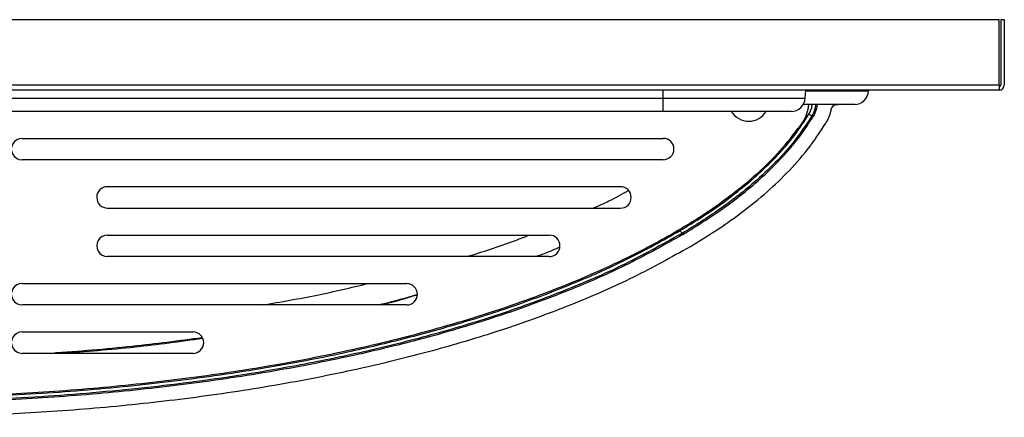
# Model space of a CAD drawing. Units: inches. Extents: x -9.9 to 9.9, y -3.5 to 0.
# Drawn here: x 1.2 to 9.9, y -3.5 to 0 of the extents above; entities that cross this region are included whole.
import ezdxf

# ---------------------------------------------------------------- set-up
doc = ezdxf.new("R2010")
doc.units = ezdxf.units.IN
doc.header["$MEASUREMENT"] = 0

# ---------------------------------------------------------------- blocks, each defined once
blk = doc.blocks.new('LZWSGRN8K_TOP')
at = {"color": 7, "linetype": 'Continuous', "lineweight": 25}
for p, q in [((9.8826, 0), (-9.8826, 0)), ((9.8826, -0.5766), (9.8826, 0)), ((9.9284, 0), (9.8983, 0)), ((9.8983, 0), (9.8983, -0.5766)), ((9.9284, 0), (9.9284, -0.5766)), ((-9.8826, -0.5766), (9.8826, -0.5766)), ((9.8826, -0.5766), (9.8826, -0.6223)), ((9.8826, -0.6223), (-9.8826, -0.6223)), ((-6.9042, -0.6917), (6.9199, -0.6917)), ((6.9199, -0.6917), (6.9199, -0.6223)), ((6.9199, -0.8108), (6.9199, -0.6917)), ((8.173, -0.6917), (8.1766, -0.6223)), ((8.7319, -0.6223), (8.7315, -0.6289)), ((8.6124, -0.7477), (8.6041, -0.748)), ((6.9199, -0.8108), (-6.9042, -0.8108)), ((8.0475, -0.8108), (6.9199, -0.8108)), ((8.2055, -0.8344), (8.2313, -0.8499)), ((8.2313, -0.8499), (8.246, -0.8482)), ((1.2646, -1.0482), (6.9199, -1.0482)), ((6.9199, -1.2372), (1.2646, -1.2372)), ((6.5429, -1.4754), (2.0183, -1.4754)), ((2.0186, -1.6645), (6.5429, -1.6645)), ((2.019, -1.9027), (5.9145, -1.9027)), ((7.086, -1.8876), (7.092, -1.8977)), ((5.9145, -2.0917), (2.0186, -2.0917)), ((1.2646, -2.33), (4.6578, -2.33)), ((4.6578, -2.519), (1.2646, -2.519)), ((1.2646, -2.7573), (2.7727, -2.7573)), ((2.7727, -2.9463), (1.2646, -2.9463))]:
    blk.add_line(p, q, dxfattribs=at)
at = {"color": 8, "linetype": 'Continuous', "lineweight": 25}
blk.add_line((6.9199, -0.6917), (8.173, -0.6917), dxfattribs=at)
at = {"color": 7, "linetype": 'Continuous', "lineweight": 25}
for centre, radius, start, end in [((9.8821, -0.576), 0.0162, 271.83448, 0), ((9.8826, -0.5766), 0.0458, 270, 0), ((9.8826, -0.5766), 0.0157, 270, 0), ((8.0475, -0.6852), 0.1257, 270, 357), ((8.606, -0.6223), 0.1257, 270, 357), ((7.8594, -0.7154), 0.3473, 327.07833, 354.58873), ((8.4545, -0.5647), 0.1827, 270, 271.34846), ((8.4545, -0.5647), 0.1833, 270, 270.63944), ((8.6039, -0.6223), 0.1257, 270, 270.0995), ((7.6739, -0.7154), 0.1815, 211.74197, 328.25803), ((1.2646, -1.1427), 0.0945, 89.99993, 269.99993), ((6.9199, -1.1427), 0.0945, 359.99998, 89.99993), ((6.9199, -1.1427), 0.0945, 269.99993, 359.99998), ((2.0184, -1.5699), 0.0945, 90.10663, 270.10663), ((6.5429, -1.57), 0.0945, 359.99998, 89.99993), ((6.5429, -1.57), 0.0945, 269.99992, 359.99998), ((2.0188, -1.9972), 0.0945, 89.89325, 269.89325), ((5.9145, -1.9972), 0.0945, 359.99998, 89.99993), ((5.9145, -1.9972), 0.0945, 269.99992, 359.99998), ((1.2646, -2.4245), 0.0945, 89.99993, 269.99993), ((4.6578, -2.4245), 0.0945, 359.99998, 89.99993), ((4.6578, -2.4245), 0.0945, 269.99993, 359.99998), ((1.2646, -2.8518), 0.0945, 89.99993, 269.99993), ((2.7727, -2.8518), 0.0945, 359.99998, 89.99993), ((2.7727, -2.8518), 0.0945, 269.99993, 359.99998)]:
    blk.add_arc(centre, radius, start, end, dxfattribs=at)
at = {"color": 8, "linetype": 'Continuous', "lineweight": 25}
for points, knots in [([(8.1763, -0.6289), (8.2179, -0.6289), (8.3109, -0.6289), (8.4315, -0.6289), (8.5402, -0.6289), (8.6251, -0.6289), (8.6857, -0.6289), (8.7243, -0.6289), (8.7291, -0.6289), (8.7315, -0.6289)], [0, 0, 0, 0, 0.119331, 0.267061, 0.413791, 0.561009, 0.707539, 0.853063, 1, 1, 1, 1]), ([(8.2055, -0.8344), (8.2154, -0.8159), (8.23, -0.7885), (8.2323, -0.7579), (8.233, -0.748)], [0, 0, 0, 0, 0.6768, 1, 1, 1, 1]), ([(8.2631, -0.748), (8.2625, -0.7592), (8.2606, -0.7953), (8.2433, -0.8276), (8.2313, -0.8499)], [0, 0, 0, 0, 0.308586, 1, 1, 1, 1]), ([(6.3022, -1.6645), (6.3489, -1.6439), (6.4552, -1.5973), (6.5566, -1.5408), (6.6135, -1.5092)], [0, 0, 0, 0, 0.439662, 1, 1, 1, 1]), ([(5.1923, -2.0917), (5.3287, -2.049), (5.5118, -1.9916), (5.6901, -1.9208), (5.7356, -1.9027)], [0, 0, 0, 0, 0.744961, 1, 1, 1, 1]), ([(6.0063, -2.0106), (5.9748, -2.0242), (5.9074, -2.0533), (5.8384, -2.0784), (5.8016, -2.0917)], [0, 0, 0, 0, 0.4665515, 1, 1, 1, 1]), ([(3.3856, -2.519), (3.5466, -2.4917), (3.8587, -2.4386), (4.1666, -2.3655), (4.3158, -2.33)], [0, 0, 0, 0, 0.515578, 1, 1, 1, 1]), ([(4.7517, -2.4272), (4.6509, -2.4578), (4.5385, -2.492), (4.4238, -2.5165), (4.4119, -2.519)], [0, 0, 0, 0, 0.896761, 1, 1, 1, 1]), ([(4.4183, -2.519), (4.4339, -2.5156), (4.5464, -2.4913), (4.6566, -2.4576), (4.7514, -2.4287)], [0, 0, 0, 0, 0.139019, 1, 1, 1, 1]), ([(2.8551, -2.8088), (2.6493, -2.8362), (2.2074, -2.8951), (1.7626, -2.9285), (1.5248, -2.9463)], [0, 0, 0, 0, 0.465511, 1, 1, 1, 1]), ([(1.6076, -2.9463), (1.8256, -2.9295), (2.2437, -2.8971), (2.6592, -2.8404), (2.8579, -2.8132)], [0, 0, 0, 0, 0.521631, 1, 1, 1, 1])]:
    blk.add_open_spline(points, degree=3, knots=knots, dxfattribs=at)
at = {"color": 7, "linetype": 'Continuous', "lineweight": 25}
for points, knots in [([(8.606, -0.748), (8.601, -0.748), (8.5909, -0.748), (8.5142, -0.748), (8.3902, -0.748), (8.2673, -0.748), (8.175, -0.748), (8.1535, -0.748)], [0, 0, 0, 0, 0.233546, 0.465484, 0.697241, 0.929397, 1, 1, 1, 1]), ([(8.2781, -0.748), (8.2743, -0.772), (8.2688, -0.8073), (8.2516, -0.8382), (8.246, -0.8482)], [0, 0, 0, 0, 0.6786933, 1, 1, 1, 1]), ([(8.3996, -0.796), (8.4016, -0.7895), (8.4057, -0.7765), (8.4195, -0.7611), (8.4369, -0.7506), (8.4501, -0.7489), (8.4565, -0.748)], [0, 0, 0, 0, 0.253181, 0.506356, 0.759699, 1, 1, 1, 1]), ([(8.4565, -0.748), (8.4567, -0.748), (8.457, -0.748), (8.4576, -0.748), (8.4582, -0.748), (8.4585, -0.748), (8.4587, -0.748)], [0, 0, 0, 0, 0.253003, 0.505281, 0.756132, 1, 1, 1, 1]), ([(7.0706, -1.8617), (7.1527, -1.8113), (7.3167, -1.7106), (7.5513, -1.5418), (7.7574, -1.37), (7.9332, -1.1962), (8.0817, -1.0245), (8.1642, -0.8978), (8.2055, -0.8344)], [0, 0, 0, 0, 0.1868888, 0.3735823, 0.5603906, 0.7070336, 0.8531793, 1, 1, 1, 1]), ([(8.2313, -0.8499), (8.1833, -0.9228), (8.0877, -1.0682), (7.9127, -1.2624), (7.6913, -1.4698), (7.4168, -1.6824), (7.1962, -1.8192), (7.086, -1.8876)], [0, 0, 0, 0, 0.167581, 0.3342, 0.501036, 0.750702, 1, 1, 1, 1]), ([(7.092, -1.8977), (7.2237, -1.8156), (7.4212, -1.6924), (7.6665, -1.502), (7.8633, -1.3292), (8.0273, -1.1554), (8.1594, -0.9858), (8.2171, -0.8941), (8.246, -0.8482)], [0, 0, 0, 0, 0.295302, 0.44287, 0.591028, 0.79368, 0.896852, 1, 1, 1, 1]), ([(8.3996, -0.796), (8.397, -0.8069), (8.3918, -0.8288), (8.378, -0.8684), (8.3634, -0.8954), (8.3542, -0.9125)], [0, 0, 0, 0, 0.268116, 0.536231, 1, 1, 1, 1]), ([(7.0693, -1.8488), (7.0968, -1.8322), (7.2348, -1.7492), (7.4759, -1.5877), (7.7509, -1.3642), (7.9789, -1.1364), (8.0936, -0.9815), (8.1509, -0.9041)], [0, 0, 0, 0, 0.06671, 0.33376, 0.60095, 0.800535, 1, 1, 1, 1]), ([(7.1562, -2.0059), (7.2316, -1.9598), (7.3825, -1.8676), (7.6012, -1.7136), (7.8125, -1.5451), (8.0129, -1.3571), (8.1999, -1.1492), (8.3026, -0.9917), (8.3542, -0.9125)], [0, 0, 0, 0, 0.161747, 0.323924, 0.489577, 0.656175, 0.82697, 1, 1, 1, 1]), ([(0.0078, -3.3326), (0.04, -3.3326), (0.2009, -3.3322), (0.6191, -3.3268), (1.1337, -3.3076), (1.6474, -3.2742), (2.1605, -3.2313), (2.6722, -3.1737), (3.1818, -3.1001), (3.5627, -3.0365), (4.0684, -2.9398), (4.5705, -2.8243), (5.0668, -2.6873), (5.4357, -2.5729), (5.7889, -2.4497), (6.1259, -2.3179), (6.3933, -2.2011), (6.6309, -2.0878), (6.8007, -2.0006), (6.9357, -1.9262), (7.0122, -1.8823), (7.0503, -1.86), (7.0693, -1.8488)], [0, 0, 0, 0, 0.013236, 0.066179, 0.172079, 0.225024, 0.277968, 0.383873, 0.436818, 0.489764, 0.54271, 0.64863, 0.701578, 0.754528, 0.807478, 0.855426, 0.903371, 0.927492, 0.963717, 0.981855, 0.990927, 1, 1, 1, 1]), ([(0.0078, -3.3436), (0.2804, -3.3407), (0.8255, -3.335), (1.6423, -3.2895), (2.4566, -3.2138), (3.2669, -3.1032), (3.9786, -2.9719), (4.5917, -2.8302), (5.1076, -2.6895), (5.6159, -2.527), (6.1143, -2.3384), (6.6032, -2.1227), (6.9145, -1.9489), (7.0706, -1.8617)], [0, 0, 0, 0, 0.112141, 0.224226, 0.336407, 0.448491, 0.560555, 0.633968, 0.707311, 0.780451, 0.853415, 0.926473, 1, 1, 1, 1]), ([(7.086, -1.8875), (6.9076, -1.9865), (6.5521, -2.1837), (5.991, -2.4215), (5.4188, -2.6262), (4.8353, -2.799), (4.2436, -2.9447), (3.5468, -3.086), (2.7435, -3.2107), (1.8343, -3.306), (0.9217, -3.3631), (0.3125, -3.3702), (0.0079, -3.3737)], [0, 0, 0, 0, 0.083674, 0.16677, 0.249781, 0.333037, 0.416446, 0.499846, 0.624829, 0.749949, 0.874975, 1, 1, 1, 1]), ([(7.0921, -1.8978), (6.9336, -1.9863), (6.6164, -2.1635), (6.1169, -2.3829), (5.6043, -2.5755), (5.0801, -2.7416), (4.481, -2.9024), (3.8081, -3.0498), (3.0616, -3.1763), (2.3065, -3.2716), (1.5445, -3.3379), (0.7767, -3.3782), (0.2642, -3.383), (0.0079, -3.3855)], [0, 0, 0, 0, 0.074401, 0.148926, 0.223467, 0.298901, 0.374342, 0.477781, 0.581288, 0.684755, 0.789821, 0.894925, 1, 1, 1, 1]), ([(7.0706, -1.8617), (7.0725, -1.8649), (7.0764, -1.8714), (7.0815, -1.88), (7.0851, -1.886), (7.0857, -1.8871), (7.086, -1.8876)], [0, 0, 0, 0, 0.240773, 0.5, 0.759227, 1, 1, 1, 1]), ([(7.1563, -2.0061), (6.9912, -2.0982), (6.6607, -2.2825), (6.1398, -2.5097), (5.6051, -2.7085), (5.0582, -2.8793), (4.4458, -3.0402), (3.7695, -3.1851), (3.03, -3.3079), (2.2824, -3.4006), (1.5282, -3.465), (0.7685, -3.5042), (0.2614, -3.509), (0.0079, -3.5114)], [0, 0, 0, 0, 0.076787, 0.153702, 0.230635, 0.308524, 0.38642, 0.487901, 0.589445, 0.690951, 0.793953, 0.89699, 1, 1, 1, 1])]:
    blk.add_open_spline(points, degree=3, knots=knots, dxfattribs=at)

msp = doc.modelspace()

# ---------------------------------------------------------------- block references
msp.add_blockref('LZWSGRN8K_TOP', (0, 0))

doc.saveas('drawing.dxf')
